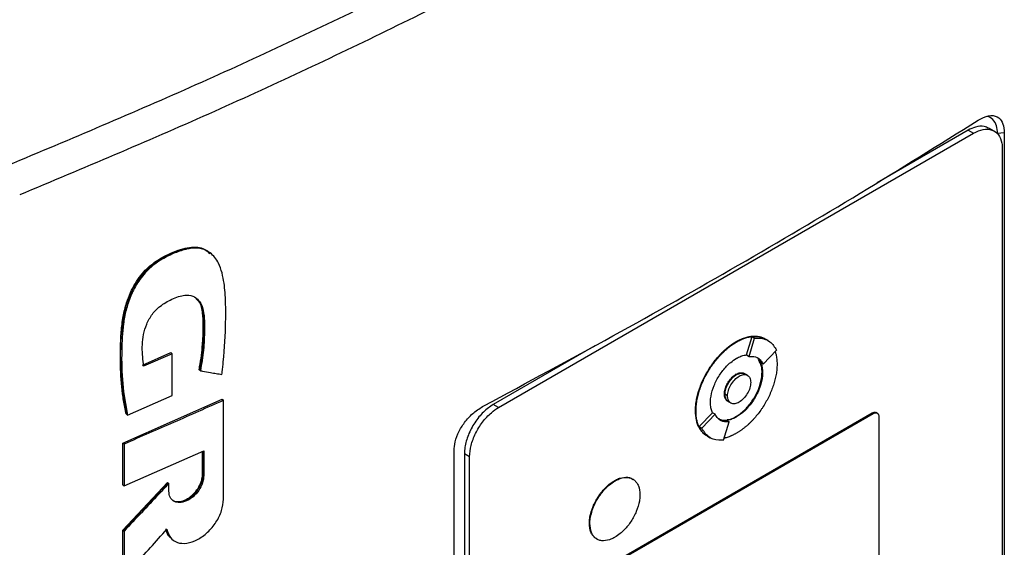
# Model space of a CAD drawing. Extents: x 0.4 to 10.6, y 0.4 to 8.1.
# Drawn here: x 3.5 to 3.7, y 6 to 6.1 of the extents above; entities that cross this region are included whole.
import ezdxf

# ---------------------------------------------------------------- set-up
doc = ezdxf.new("R2010")
doc.units = 0
doc.linetypes.add('SLD-SOLID', pattern=[0])
doc.layers.get('0').update_dxf_attribs({"linetype": 'CONTINUOUS'})

msp = doc.modelspace()

# ---------------------------------------------------------------- linework, layer by layer
at = {"color": 7, "linetype": 'SLD-SOLID'}
for p, q in [((3.66586, 6.05388), (3.66493, 6.05442)), ((3.5785, 6.00519), (3.6622, 6.05351)), ((3.66127, 6.05404), (3.64523, 6.04478)), ((3.66127, 6.05404), (3.6622, 6.05351)), ((3.66765, 6.05355), (3.66647, 6.05346)), ((3.66765, 6.05355), (3.66765, 5.90718)), ((3.6673, 6.05072), (3.6673, 5.90739)), ((3.52772, 6.03236), (3.52756, 6.03249)), ((3.52775, 6.03233), (3.52764, 6.03243)), ((3.62035, 6.01676), (3.62044, 6.0167)), ((3.6222, 6.01446), (3.62318, 6.01766)), ((3.62266, 6.01419), (3.62364, 6.0174)), ((3.62318, 6.01766), (3.62364, 6.0174)), ((3.62556, 6.01723), (3.62547, 6.01728)), ((3.62603, 6.01696), (3.62556, 6.01722)), ((3.5157, 6.01265), (3.52071, 6.01484)), ((3.52094, 6.01465), (3.51592, 6.01246)), ((3.52079, 6.01478), (3.52071, 6.01484)), ((3.52079, 6.01478), (3.52094, 6.01465)), ((3.52094, 6.00727), (3.52094, 6.01465)), ((3.59546, 6.01605), (3.57757, 6.00572)), ((3.62515, 6.01283), (3.62751, 6.01529)), ((3.6222, 6.01446), (3.6222, 6.01445)), ((3.6222, 6.01445), (3.62266, 6.01419)), ((3.6243, 6.01365), (3.62469, 6.0131)), ((3.62515, 6.01283), (3.62469, 6.0131)), ((3.52577, 6.01177), (3.5257, 6.01183)), ((3.52593, 6.01165), (3.52577, 6.01177)), ((3.62044, 6.01097), (3.62035, 6.01102)), ((3.62237, 6.01085), (3.62191, 6.01112)), ((3.62504, 6.01133), (3.62494, 6.01138)), ((3.61831, 6.00755), (3.6184, 6.0075)), ((3.51224, 5.99892), (3.52977, 6.00663)), ((3.51307, 6.00385), (3.52094, 6.00727)), ((3.52985, 6.00656), (3.52977, 6.00663)), ((3.52985, 6.00656), (3.53, 6.00644)), ((3.53, 5.989), (3.53, 6.00644)), ((3.61887, 6.00723), (3.6184, 6.0075)), ((3.61898, 6.00623), (3.61944, 6.00597)), ((3.5785, 6.00519), (3.57757, 6.00572)), ((3.59635, 5.97651), (3.64434, 6.00421)), ((3.59654, 5.9764), (3.64453, 6.0041)), ((3.6132, 6.00461), (3.6133, 6.00455)), ((3.61384, 6.0018), (3.6162, 6.00425)), ((3.6162, 6.00425), (3.6162, 6.00425)), ((3.61667, 6.00399), (3.6162, 6.00425)), ((3.64434, 6.00421), (3.64453, 6.0041)), ((3.64526, 6.00418), (3.64507, 6.00428)), ((3.51284, 6.00404), (3.51292, 6.00398)), ((3.51292, 6.00398), (3.51307, 6.00385)), ((3.61431, 6.00153), (3.61667, 6.00399)), ((3.61817, 5.99942), (3.61915, 6.00263)), ((3.61869, 6.0029), (3.61915, 6.00263)), ((3.62035, 6.00357), (3.62044, 6.00352)), ((3.64555, 6.00355), (3.64555, 5.96377)), ((3.61384, 6.0018), (3.61431, 6.00153)), ((3.51224, 5.99158), (3.51224, 5.99892)), ((3.51247, 5.99874), (3.51224, 5.99892)), ((3.61523, 6.00018), (3.61532, 6.00012)), ((3.61532, 6.00013), (3.61579, 5.99986)), ((3.51247, 5.99874), (3.51247, 5.9914)), ((3.51247, 5.9914), (3.52653, 5.99755)), ((3.5263, 5.99335), (3.5263, 5.99745)), ((3.52638, 5.99748), (3.52638, 5.99329)), ((3.52653, 5.99755), (3.52653, 5.99317)), ((3.57066, 5.85119), (3.57066, 5.99756)), ((3.57339, 5.99651), (3.57247, 5.99704)), ((3.57247, 5.99704), (3.57247, 5.85372)), ((3.57339, 5.85318), (3.57339, 5.99651)), ((3.51224, 5.98359), (3.52013, 5.99198)), ((3.52021, 5.99192), (3.52013, 5.99198)), ((3.52638, 5.99329), (3.5263, 5.99335)), ((3.52638, 5.99329), (3.52653, 5.99317)), ((3.59891, 5.99228), (3.59901, 5.99223)), ((3.51224, 5.99158), (3.51247, 5.9914)), ((3.52021, 5.99192), (3.51232, 5.98353)), ((3.52021, 5.99192), (3.52036, 5.9918)), ((3.52036, 5.99044), (3.52036, 5.9918)), ((3.51224, 5.97546), (3.51224, 5.98359)), ((3.51232, 5.98353), (3.51224, 5.98359)), ((3.51232, 5.98353), (3.51247, 5.98341)), ((3.51247, 5.98341), (3.51247, 5.97527)), ((3.5945, 5.98478), (3.59459, 5.98472)), ((3.5209, 5.98198), (3.52105, 5.98186))]:
    msp.add_line(p, q, dxfattribs=at)
for points, knots in [([(3.49201, 6.04786), (3.50313, 6.05253), (3.5254, 6.0619), (3.55745, 6.07697), (3.58859, 6.09272), (3.60833, 6.10385), (3.61821, 6.10942)], [0, 0, 0, 0, 0.249432, 0.499351, 0.749594, 1, 1, 1, 1]), ([(3.62085, 6.10446), (3.61093, 6.09887), (3.59109, 6.08769), (3.55981, 6.07187), (3.52761, 6.05672), (3.50524, 6.04732), (3.49407, 6.04262)], [0, 0, 0, 0, 0.250407, 0.50065, 0.750569, 1, 1, 1, 1]), ([(3.66305, 6.05579), (3.66367, 6.05611), (3.66489, 6.05675), (3.66641, 6.05656), (3.66734, 6.05557), (3.66763, 6.05442), (3.66765, 6.0537), (3.66765, 6.05355)], [0, 0, 0, 0, 0.265767, 0.525373, 0.746706, 0.94497, 1, 1, 1, 1]), ([(3.66647, 6.05346), (3.66643, 6.05393), (3.66636, 6.05494), (3.66568, 6.05594), (3.66502, 6.05644), (3.66459, 6.05643), (3.66457, 6.05643)], [0, 0, 0, 0, 0.306412, 0.649551, 0.985389, 1, 1, 1, 1]), ([(3.57591, 6.00549), (3.58354, 6.00957), (3.5988, 6.01774), (3.62087, 6.03024), (3.64241, 6.04291), (3.65617, 6.0515), (3.66305, 6.05579)], [0, 0, 0, 0, 0.249338, 0.498939, 0.749336, 1, 1, 1, 1]), ([(3.66489, 6.05434), (3.66464, 6.05449), (3.66399, 6.05487), (3.66269, 6.05473), (3.6617, 6.05425), (3.66127, 6.05404)], [0, 0, 0, 0, 0.263089, 0.681871, 1, 1, 1, 1]), ([(3.6622, 6.05351), (3.66279, 6.05378), (3.66397, 6.05433), (3.66553, 6.05419), (3.66668, 6.05333), (3.66723, 6.05206), (3.66729, 6.05107), (3.6673, 6.05072)], [0, 0, 0, 0, 0.223474, 0.447049, 0.666346, 0.879773, 1, 1, 1, 1]), ([(3.51292, 6.00398), (3.51253, 6.0063), (3.51176, 6.01095), (3.51184, 6.01729), (3.51245, 6.02192), (3.51334, 6.02466), (3.51431, 6.02672), (3.51565, 6.02867), (3.51733, 6.03032), (3.51918, 6.03156), (3.52107, 6.03248), (3.52295, 6.03316), (3.52477, 6.03346), (3.52638, 6.03327), (3.52717, 6.03272), (3.52755, 6.03247)], [0, 0, 0, 0, 0.199799, 0.398952, 0.49795, 0.547915, 0.598294, 0.648849, 0.699546, 0.750599, 0.801787, 0.852902, 0.903893, 0.95458, 1, 1, 1, 1]), ([(3.51284, 6.00404), (3.5128, 6.00423), (3.51259, 6.0052), (3.51213, 6.00778), (3.51184, 6.01111), (3.5118, 6.01456), (3.51187, 6.01718), (3.51204, 6.01941), (3.51236, 6.02155), (3.51281, 6.02342), (3.51374, 6.02587), (3.51497, 6.02798), (3.51677, 6.02998), (3.5186, 6.03135), (3.52062, 6.03238), (3.5224, 6.03306), (3.524, 6.03344), (3.52542, 6.03346), (3.52671, 6.03315), (3.5273, 6.03258), (3.52762, 6.03228)], [0, 0, 0, 0, 0.016994, 0.084994, 0.221127, 0.28912, 0.35711, 0.425125, 0.45913, 0.516825, 0.561035, 0.636361, 0.671069, 0.733145, 0.787634, 0.833375, 0.876442, 0.919384, 0.957024, 1, 1, 1, 1]), ([(3.52971, 6.01099), (3.52973, 6.01114), (3.52982, 6.01189), (3.53016, 6.01504), (3.53041, 6.01916), (3.5304, 6.02375), (3.5302, 6.02664), (3.52978, 6.02893), (3.52924, 6.03047), (3.52851, 6.03164), (3.52771, 6.03243), (3.52679, 6.03296), (3.52582, 6.03323), (3.52477, 6.03328), (3.52366, 6.03313), (3.52217, 6.03273), (3.52029, 6.03195), (3.51802, 6.03065), (3.51587, 6.0287), (3.51449, 6.02662), (3.51366, 6.02488), (3.51302, 6.02317), (3.51261, 6.0215), (3.51218, 6.0187), (3.512, 6.01475), (3.51208, 6.0093), (3.51274, 6.00568), (3.51307, 6.00385)], [0, 0, 0, 0, 0.007083, 0.035415, 0.148837, 0.205517, 0.262453, 0.295913, 0.32989, 0.354422, 0.378629, 0.399924, 0.419572, 0.439218, 0.45885, 0.478464, 0.515552, 0.553885, 0.59334, 0.632801, 0.653019, 0.673226, 0.710696, 0.729366, 0.804201, 0.901485, 1, 1, 1, 1]), ([(3.51592, 6.01246), (3.51591, 6.0126), (3.51582, 6.01327), (3.51571, 6.01452), (3.51566, 6.01623), (3.51584, 6.01802), (3.5164, 6.01988), (3.51737, 6.02165), (3.51895, 6.02323), (3.52095, 6.02436), (3.52299, 6.02509), (3.52463, 6.02488), (3.5257, 6.02411), (3.5264, 6.02275), (3.52666, 6.02092), (3.52667, 6.01838), (3.52654, 6.01532), (3.52613, 6.01287), (3.52593, 6.01165)], [0, 0, 0, 0, 0.013827, 0.069152, 0.125065, 0.180744, 0.234654, 0.288984, 0.338687, 0.407816, 0.485653, 0.537493, 0.589244, 0.643874, 0.71049, 0.777515, 0.88879, 1, 1, 1, 1]), ([(3.52508, 6.02449), (3.52541, 6.02414), (3.52611, 6.02343), (3.52643, 6.02167), (3.52654, 6.01915), (3.52644, 6.01586), (3.526, 6.01314), (3.52577, 6.01177)], [0, 0, 0, 0, 0.13217, 0.276531, 0.423548, 0.711897, 1, 1, 1, 1]), ([(3.5257, 6.01183), (3.52573, 6.012), (3.52589, 6.01285), (3.52613, 6.01436), (3.52629, 6.01602), (3.52639, 6.01765), (3.52643, 6.01893), (3.52642, 6.0202), (3.52638, 6.02124), (3.5262, 6.02267), (3.52587, 6.02391), (3.52526, 6.02431), (3.52518, 6.02436)], [0, 0, 0, 0, 0.036433, 0.18223, 0.328023, 0.400893, 0.546662, 0.619534, 0.692414, 0.790967, 0.97254, 1, 1, 1, 1]), ([(3.6132, 6.00461), (3.6132, 6.00468), (3.61321, 6.00504), (3.61325, 6.00571), (3.61339, 6.00663), (3.61362, 6.00758), (3.61391, 6.00854), (3.61428, 6.0095), (3.61472, 6.01045), (3.61522, 6.01138), (3.61568, 6.01212), (3.61617, 6.01284), (3.61669, 6.01353), (3.61719, 6.01411), (3.6175, 6.01445), (3.61762, 6.01457), (3.6177, 6.01466), (3.61779, 6.01475), (3.61788, 6.01484), (3.61796, 6.01492), (3.61804, 6.01499), (3.61811, 6.01506), (3.61827, 6.01522), (3.61854, 6.01546), (3.61881, 6.01569), (3.61898, 6.01582), (3.61906, 6.01588), (3.61913, 6.01594), (3.61922, 6.01601), (3.61932, 6.01608), (3.61941, 6.01614), (3.6195, 6.01621), (3.61959, 6.01628), (3.61968, 6.01634), (3.61978, 6.0164), (3.61987, 6.01646), (3.61996, 6.01652), (3.62006, 6.01658), (3.62015, 6.01664), (3.62025, 6.0167), (3.62032, 6.01674), (3.62035, 6.01676)], [0, 0, 0, 0, 0.016768, 0.083933, 0.1511, 0.218268, 0.285434, 0.352597, 0.419759, 0.486918, 0.554075, 0.587619, 0.654775, 0.72193, 0.738698, 0.747081, 0.755465, 0.763848, 0.772232, 0.780615, 0.788998, 0.79319, 0.801573, 0.835117, 0.868661, 0.877044, 0.881236, 0.889619, 0.898002, 0.906386, 0.914769, 0.923152, 0.931536, 0.939919, 0.948302, 0.956686, 0.965069, 0.973453, 0.981836, 0.990917, 1, 1, 1, 1]), ([(3.6133, 6.00455), (3.6133, 6.00462), (3.6133, 6.00498), (3.61335, 6.00565), (3.61349, 6.00658), (3.61371, 6.00753), (3.61401, 6.00849), (3.61438, 6.00945), (3.61481, 6.0104), (3.61531, 6.01132), (3.61577, 6.01207), (3.61626, 6.01279), (3.61679, 6.01348), (3.61734, 6.01413), (3.61774, 6.01455), (3.61797, 6.01478), (3.61812, 6.01493), (3.61832, 6.01512), (3.61859, 6.01537), (3.61889, 6.01562), (3.61913, 6.01581), (3.61932, 6.01596), (3.6195, 6.01609), (3.61969, 6.01622), (3.61987, 6.01635), (3.62006, 6.01647), (3.62025, 6.01659), (3.62038, 6.01667), (3.62044, 6.0167)], [0, 0, 0, 0, 0.016768, 0.083933, 0.151101, 0.218269, 0.285435, 0.3526, 0.419762, 0.486921, 0.554079, 0.587623, 0.65478, 0.721935, 0.755479, 0.772247, 0.789015, 0.797398, 0.830942, 0.864486, 0.881254, 0.898022, 0.91479, 0.931558, 0.948325, 0.965093, 0.982541, 1, 1, 1, 1]), ([(3.62035, 6.01676), (3.62038, 6.01677), (3.62044, 6.01681), (3.62053, 6.01686), (3.62063, 6.01691), (3.62072, 6.01696), (3.62081, 6.01701), (3.62091, 6.01705), (3.621, 6.0171), (3.62109, 6.01714), (3.62118, 6.01718), (3.62127, 6.01722), (3.62137, 6.01726), (3.62146, 6.0173), (3.62155, 6.01734), (3.62164, 6.01737), (3.62182, 6.01744), (3.6221, 6.01753), (3.62237, 6.0176), (3.62254, 6.01764), (3.62263, 6.01766), (3.6227, 6.01767), (3.62278, 6.01768), (3.62285, 6.0177), (3.62294, 6.01771), (3.62302, 6.01772), (3.6232, 6.01774), (3.62357, 6.01777), (3.62411, 6.01775), (3.62473, 6.01762), (3.62518, 6.01746), (3.62541, 6.01731), (3.62546, 6.01727)], [0, 0, 0, 0, 0.016335, 0.032669, 0.049004, 0.065338, 0.081673, 0.098008, 0.114342, 0.130677, 0.147012, 0.163346, 0.179681, 0.196015, 0.21235, 0.228685, 0.245019, 0.310378, 0.375736, 0.392071, 0.408406, 0.42474, 0.432908, 0.449242, 0.465577, 0.481911, 0.498246, 0.563605, 0.694454, 0.825304, 0.956156, 1, 1, 1, 1]), ([(3.62044, 6.0167), (3.6205, 6.01674), (3.62063, 6.01681), (3.62081, 6.01691), (3.621, 6.017), (3.62118, 6.01709), (3.62137, 6.01717), (3.62155, 6.01725), (3.62192, 6.01739), (3.62228, 6.0175), (3.62264, 6.01759), (3.62281, 6.01762), (3.62299, 6.01765), (3.62333, 6.0177), (3.62373, 6.01771), (3.62427, 6.01768), (3.62478, 6.01757), (3.62525, 6.01741), (3.62549, 6.01726), (3.62556, 6.01722)], [0, 0, 0, 0, 0.032673, 0.065346, 0.098018, 0.130691, 0.163364, 0.196037, 0.22871, 0.359562, 0.392235, 0.424908, 0.457581, 0.490254, 0.621109, 0.686471, 0.817328, 0.948186, 1, 1, 1, 1]), ([(3.62318, 6.01766), (3.62346, 6.01769), (3.62434, 6.01775), (3.62505, 6.01739), (3.62552, 6.01715)], [0, 0, 0, 0, 0.323851, 1, 1, 1, 1]), ([(3.62364, 6.0174), (3.62392, 6.01741), (3.62493, 6.01747), (3.62642, 6.01697), (3.62715, 6.01583), (3.62751, 6.01529)], [0, 0, 0, 0, 0.1687015, 0.6025715, 1, 1, 1, 1]), ([(3.62725, 6.01502), (3.6273, 6.01486), (3.62744, 6.01445), (3.62756, 6.01371), (3.62758, 6.01311), (3.62759, 6.0128)], [0, 0, 0, 0, 0.250403, 0.622606, 1, 1, 1, 1]), ([(3.61585, 6.00602), (3.61585, 6.0061), (3.61585, 6.00646), (3.61596, 6.00744), (3.61633, 6.00873), (3.61691, 6.00998), (3.61743, 6.01087), (3.61823, 6.01199), (3.61926, 6.01307), (3.6201, 6.01361), (3.62044, 6.01384)], [0, 0, 0, 0, 0.026146, 0.13109, 0.338032, 0.44085, 0.543658, 0.646458, 0.854027, 1, 1, 1, 1]), ([(3.62044, 6.01384), (3.6205, 6.01387), (3.62081, 6.01405), (3.62142, 6.01432), (3.62193, 6.01441), (3.6222, 6.01446)], [0, 0, 0, 0, 0.1030611, 0.5165166, 1, 1, 1, 1]), ([(3.62759, 6.0128), (3.62759, 6.01273), (3.62758, 6.01237), (3.62754, 6.0117), (3.6274, 6.01078), (3.62717, 6.00983), (3.62688, 6.00887), (3.62651, 6.00791), (3.62607, 6.00696), (3.62557, 6.00603), (3.62511, 6.00528), (3.62462, 6.00456), (3.6241, 6.00387), (3.62355, 6.00323), (3.62315, 6.0028), (3.62291, 6.00257), (3.62277, 6.00243), (3.62256, 6.00223), (3.62229, 6.00199), (3.62199, 6.00173), (3.62175, 6.00154), (3.62157, 6.0014), (3.62138, 6.00126), (3.6212, 6.00113), (3.62101, 6.001), (3.62083, 6.00088), (3.62064, 6.00076), (3.62051, 6.00069), (3.62044, 6.00065)], [0, 0, 0, 0, 0.016768, 0.083934, 0.151101, 0.218269, 0.285436, 0.3526, 0.419762, 0.486922, 0.55408, 0.587624, 0.654781, 0.721936, 0.755481, 0.772248, 0.789016, 0.7974, 0.830944, 0.864488, 0.881256, 0.898024, 0.914791, 0.931559, 0.948327, 0.965095, 0.982542, 1, 1, 1, 1]), ([(3.62266, 6.01419), (3.62294, 6.01419), (3.62369, 6.01422), (3.62458, 6.01377), (3.62498, 6.01311), (3.62515, 6.01283)], [0, 0, 0, 0, 0.263055, 0.69522, 1, 1, 1, 1]), ([(3.62494, 6.01138), (3.62494, 6.01145), (3.62494, 6.01181), (3.62484, 6.01268), (3.62451, 6.01326), (3.6243, 6.01365)], [0, 0, 0, 0, 0.077389, 0.388017, 1, 1, 1, 1]), ([(3.62469, 6.0131), (3.62471, 6.01305), (3.62483, 6.01278), (3.62499, 6.01222), (3.62502, 6.01164), (3.62504, 6.01133)], [0, 0, 0, 0, 0.105857, 0.530733, 1, 1, 1, 1]), ([(3.52593, 6.01165), (3.52605, 6.01163), (3.52664, 6.01153), (3.52757, 6.01136), (3.52871, 6.01117), (3.52938, 6.01105), (3.52971, 6.01099)], [0, 0, 0, 0, 0.094179, 0.470895, 0.735447, 1, 1, 1, 1]), ([(3.61831, 6.00755), (3.61831, 6.00762), (3.61832, 6.00795), (3.61845, 6.00859), (3.61883, 6.00944), (3.61937, 6.01022), (3.61991, 6.01075), (3.62024, 6.01096), (3.62035, 6.01102)], [0, 0, 0, 0, 0.058969, 0.264959, 0.470823, 0.682194, 0.89937, 1, 1, 1, 1]), ([(3.6184, 6.0075), (3.61843, 6.0078), (3.61847, 6.00827), (3.61873, 6.00895), (3.61899, 6.00947), (3.61932, 6.00996), (3.61979, 6.01051), (3.62044, 6.01102), (3.6211, 6.01126), (3.62157, 6.01125), (3.6218, 6.0112), (3.6219, 6.01112), (3.6219, 6.01111)], [0, 0, 0, 0, 0.156187, 0.241541, 0.327446, 0.413727, 0.500556, 0.660811, 0.821066, 0.907792, 0.994175, 1, 1, 1, 1]), ([(3.62035, 6.00357), (3.62041, 6.00361), (3.62072, 6.00379), (3.62153, 6.00437), (3.62249, 6.00534), (3.62333, 6.00649), (3.62387, 6.00742), (3.62446, 6.00868), (3.62487, 6.01007), (3.62492, 6.01102), (3.62494, 6.01138)], [0, 0, 0, 0, 0.026147, 0.131043, 0.342931, 0.452164, 0.55813, 0.662677, 0.871572, 1, 1, 1, 1]), ([(3.62035, 6.01102), (3.62041, 6.01106), (3.62071, 6.01122), (3.62121, 6.01137), (3.62155, 6.01125), (3.62171, 6.0112)], [0, 0, 0, 0, 0.1242815, 0.593098, 1, 1, 1, 1]), ([(3.62504, 6.01133), (3.62503, 6.01126), (3.62503, 6.0109), (3.62493, 6.00991), (3.62455, 6.00862), (3.62397, 6.00738), (3.62345, 6.00648), (3.62265, 6.00537), (3.62163, 6.00429), (3.62079, 6.00374), (3.62044, 6.00352)], [0, 0, 0, 0, 0.026147, 0.131097, 0.338035, 0.440851, 0.543658, 0.646457, 0.854022, 1, 1, 1, 1]), ([(3.62044, 6.01097), (3.6207, 6.01108), (3.62123, 6.01131), (3.62178, 6.01127), (3.62196, 6.01106), (3.62199, 6.01101)], [0, 0, 0, 0, 0.448307, 0.893308, 1, 1, 1, 1]), ([(3.6184, 6.0075), (3.6184, 6.00757), (3.61841, 6.0079), (3.61855, 6.00854), (3.61892, 6.00939), (3.61946, 6.01017), (3.62, 6.01069), (3.62034, 6.0109), (3.62044, 6.01097)], [0, 0, 0, 0, 0.0589695, 0.2649595, 0.4708235, 0.6821937, 0.8993702, 1, 1, 1, 1]), ([(3.61887, 6.00723), (3.61887, 6.00738), (3.61889, 6.00769), (3.61905, 6.00836), (3.61943, 6.00922), (3.62011, 6.01012), (3.62091, 6.01076), (3.6217, 6.01104), (3.62238, 6.01093), (3.62276, 6.01051), (3.62292, 6.01002), (3.62294, 6.00973), (3.62295, 6.00959)], [0, 0, 0, 0, 0.061897, 0.12388, 0.248069, 0.373575, 0.500001, 0.626426, 0.751933, 0.876122, 0.938143, 1, 1, 1, 1]), ([(3.62295, 6.00959), (3.62294, 6.00943), (3.62292, 6.00912), (3.62276, 6.00845), (3.62238, 6.00759), (3.6217, 6.0067), (3.62091, 6.00606), (3.62011, 6.00577), (3.61943, 6.00589), (3.61905, 6.00631), (3.61889, 6.00679), (3.61887, 6.00708), (3.61887, 6.00723)], [0, 0, 0, 0, 0.061897, 0.12388, 0.248069, 0.373575, 0.500001, 0.626426, 0.751933, 0.876122, 0.938143, 1, 1, 1, 1]), ([(3.61882, 6.00636), (3.6187, 6.00646), (3.61844, 6.00667), (3.61832, 6.00714), (3.61831, 6.00747), (3.61831, 6.00755)], [0, 0, 0, 0, 0.38102, 0.854468, 1, 1, 1, 1]), ([(3.53, 6.00644), (3.52854, 6.00579), (3.52562, 6.00448), (3.51978, 6.0019), (3.51538, 6), (3.51247, 5.99874)], [0, 0, 0, 0, 0.251998, 0.503997, 1, 1, 1, 1]), ([(3.6162, 6.00425), (3.61617, 6.0043), (3.61606, 6.00457), (3.61589, 6.00513), (3.61586, 6.00572), (3.61585, 6.00602)], [0, 0, 0, 0, 0.1056807, 0.5298485, 1, 1, 1, 1]), ([(3.61911, 6.0062), (3.61907, 6.00621), (3.61881, 6.00624), (3.61859, 6.00659), (3.61842, 6.00706), (3.61841, 6.00735), (3.6184, 6.0075)], [0, 0, 0, 0, 0.079582, 0.540338, 0.770414, 1, 1, 1, 1]), ([(3.61898, 6.00624), (3.6189, 6.0063), (3.61872, 6.00642), (3.61847, 6.00681), (3.61843, 6.00723), (3.6184, 6.0075)], [0, 0, 0, 0, 0.2489181, 0.5145235, 1, 1, 1, 1]), ([(3.57066, 5.99756), (3.5707, 5.99807), (3.57078, 5.99918), (3.57149, 6.00102), (3.57264, 6.00281), (3.57416, 6.00441), (3.5753, 6.00511), (3.57591, 6.00549)], [0, 0, 0, 0, 0.170738, 0.371109, 0.565845, 0.770297, 1, 1, 1, 1]), ([(3.57757, 6.00572), (3.57698, 6.00531), (3.5758, 6.0045), (3.57424, 6.00256), (3.57309, 6.00038), (3.57254, 5.99846), (3.57248, 5.99742), (3.57247, 5.99704)], [0, 0, 0, 0, 0.223474, 0.447049, 0.666346, 0.879773, 1, 1, 1, 1]), ([(3.57339, 5.99651), (3.57345, 5.99716), (3.57355, 5.99848), (3.57439, 6.00064), (3.57563, 6.00266), (3.57707, 6.00424), (3.57807, 6.0049), (3.5785, 6.00519)], [0, 0, 0, 0, 0.206002, 0.411919, 0.621572, 0.83663, 1, 1, 1, 1]), ([(3.61512, 6.00026), (3.61504, 6.0003), (3.61479, 6.00045), (3.6145, 6.00073), (3.61416, 6.00113), (3.61386, 6.00159), (3.61357, 6.00222), (3.61328, 6.00317), (3.61324, 6.00403), (3.6132, 6.00461)], [0, 0, 0, 0, 0.06345, 0.20578, 0.27687, 0.419208, 0.561551, 0.703896, 1, 1, 1, 1]), ([(3.61533, 6.00014), (3.61522, 6.0002), (3.61494, 6.00035), (3.61462, 6.00065), (3.61427, 6.00104), (3.61397, 6.0015), (3.61368, 6.00212), (3.61346, 6.00284), (3.61332, 6.00364), (3.61331, 6.00425), (3.6133, 6.00455)], [0, 0, 0, 0, 0.083251, 0.221225, 0.290141, 0.428123, 0.56611, 0.7041, 0.851024, 1, 1, 1, 1]), ([(3.64434, 6.00421), (3.64446, 6.00426), (3.64469, 6.00437), (3.64495, 6.00437), (3.64504, 6.00429), (3.64506, 6.00427)], [0, 0, 0, 0, 0.436527, 0.873233, 1, 1, 1, 1]), ([(3.64453, 6.0041), (3.64464, 6.00416), (3.64488, 6.00427), (3.64519, 6.00424), (3.64542, 6.00407), (3.64553, 6.00381), (3.64554, 6.00362), (3.64555, 6.00355)], [0, 0, 0, 0, 0.223882, 0.447855, 0.668004, 0.882662, 1, 1, 1, 1]), ([(3.61915, 6.00263), (3.61887, 6.00262), (3.61813, 6.0026), (3.61723, 6.00305), (3.61683, 6.00371), (3.61667, 6.00399)], [0, 0, 0, 0, 0.263058, 0.695211, 1, 1, 1, 1]), ([(3.61869, 6.0029), (3.6184, 6.00288), (3.61783, 6.00284), (3.61741, 6.00312), (3.61721, 6.00325)], [0, 0, 0, 0, 0.509587, 1, 1, 1, 1]), ([(3.62044, 6.00352), (3.62038, 6.00348), (3.62007, 6.00331), (3.61947, 6.00304), (3.61896, 6.00294), (3.61869, 6.00289)], [0, 0, 0, 0, 0.1032351, 0.5173887, 1, 1, 1, 1]), ([(3.61879, 6.00304), (3.61897, 6.00305), (3.61946, 6.00308), (3.62, 6.00338), (3.62035, 6.00357)], [0, 0, 0, 0, 0.3530873, 1, 1, 1, 1]), ([(3.61536, 6.0002), (3.61524, 6.00024), (3.61454, 6.00046), (3.61416, 6.00119), (3.61384, 6.0018)], [0, 0, 0, 0, 0.1711519, 1, 1, 1, 1]), ([(3.61817, 5.99942), (3.61789, 5.9994), (3.61688, 5.99935), (3.61539, 5.99985), (3.61466, 6.00099), (3.61431, 6.00153)], [0, 0, 0, 0, 0.168703, 0.602565, 1, 1, 1, 1]), ([(3.62044, 6.00065), (3.62038, 6.00062), (3.62026, 6.00055), (3.62007, 6.00045), (3.61989, 6.00035), (3.6197, 6.00026), (3.61952, 6.00018), (3.61933, 6.00011), (3.61897, 5.99996), (3.61861, 5.99985), (3.61833, 5.99979), (3.61828, 5.99978)], [0, 0, 0, 0, 0.084721, 0.169443, 0.254164, 0.338886, 0.423607, 0.508329, 0.593051, 0.932353, 1, 1, 1, 1]), ([(3.52653, 5.99317), (3.52648, 5.99274), (3.52639, 5.99189), (3.52568, 5.99054), (3.52466, 5.9894), (3.52345, 5.98863), (3.52224, 5.98834), (3.52122, 5.98857), (3.5205, 5.98928), (3.52041, 5.99005), (3.52036, 5.99044)], [0, 0, 0, 0, 0.123633, 0.248026, 0.373554, 0.499982, 0.626412, 0.751955, 0.87636, 1, 1, 1, 1]), ([(3.52091, 5.98899), (3.52098, 5.98891), (3.52125, 5.98858), (3.52211, 5.98848), (3.52329, 5.98875), (3.5245, 5.98953), (3.52553, 5.99066), (3.5261, 5.99178), (3.52634, 5.99267), (3.52636, 5.99308), (3.52638, 5.99329)], [0, 0, 0, 0, 0.0472353, 0.2061669, 0.3662077, 0.5262464, 0.6851589, 0.8426546, 0.9214778, 1, 1, 1, 1]), ([(3.52098, 5.9889), (3.521, 5.98888), (3.52121, 5.98866), (3.52187, 5.98857), (3.52286, 5.98869), (3.52394, 5.98923), (3.52493, 5.99009), (3.52572, 5.99118), (3.52621, 5.99233), (3.52627, 5.99302), (3.5263, 5.99335)], [0, 0, 0, 0, 0.01443, 0.1534194, 0.2958682, 0.4411863, 0.5874219, 0.7321168, 0.8734643, 1, 1, 1, 1]), ([(3.5945, 5.98478), (3.5945, 5.98485), (3.5945, 5.98521), (3.59461, 5.98617), (3.59498, 5.98742), (3.59555, 5.98862), (3.59605, 5.98948), (3.59683, 5.99054), (3.5978, 5.99156), (3.59859, 5.99207), (3.59891, 5.99228)], [0, 0, 0, 0, 0.027214, 0.13648, 0.343552, 0.446424, 0.549287, 0.652142, 0.85982, 1, 1, 1, 1]), ([(3.59459, 5.98472), (3.59459, 5.98479), (3.5946, 5.98515), (3.5947, 5.98612), (3.59508, 5.98737), (3.59564, 5.98857), (3.59615, 5.98942), (3.59692, 5.99049), (3.59789, 5.99151), (3.59869, 5.99202), (3.59901, 5.99223)], [0, 0, 0, 0, 0.027214, 0.13648, 0.343552, 0.446424, 0.549287, 0.652142, 0.85982, 1, 1, 1, 1]), ([(3.59891, 5.99228), (3.59897, 5.99232), (3.59928, 5.99249), (3.60009, 5.99284), (3.60104, 5.99295), (3.60179, 5.99278), (3.60207, 5.99259), (3.60218, 5.99252)], [0, 0, 0, 0, 0.050685, 0.25407, 0.665272, 0.868547, 1, 1, 1, 1]), ([(3.59901, 5.99223), (3.59907, 5.99226), (3.59938, 5.99244), (3.60019, 5.99279), (3.60114, 5.99291), (3.60194, 5.9927), (3.60245, 5.99239), (3.60286, 5.99195), (3.60329, 5.99118), (3.60337, 5.99037), (3.60342, 5.98982)], [0, 0, 0, 0, 0.027221, 0.136452, 0.357294, 0.466466, 0.572267, 0.676667, 0.779868, 1, 1, 1, 1]), ([(3.52036, 5.9918), (3.52024, 5.99167), (3.51965, 5.99103), (3.51804, 5.98931), (3.51553, 5.98664), (3.51349, 5.98448), (3.51247, 5.98341)], [0, 0, 0, 0, 0.045381, 0.226903, 0.613449, 1, 1, 1, 1]), ([(3.52001, 5.98374), (3.52018, 5.98321), (3.52052, 5.98214), (3.52183, 5.98128), (3.52351, 5.98115), (3.5254, 5.98179), (3.52723, 5.98311), (3.52875, 5.98492), (3.5298, 5.98702), (3.52993, 5.98834), (3.53, 5.989)], [0, 0, 0, 0, 0.123788, 0.2485, 0.374288, 0.500737, 0.626979, 0.75228, 0.876488, 1, 1, 1, 1]), ([(3.60342, 5.98982), (3.60342, 5.98975), (3.60341, 5.98939), (3.60331, 5.98843), (3.60294, 5.98717), (3.60237, 5.98597), (3.60187, 5.98512), (3.60109, 5.98405), (3.60012, 5.98303), (3.59932, 5.98252), (3.59901, 5.98231)], [0, 0, 0, 0, 0.027214, 0.136479, 0.343538, 0.446403, 0.549259, 0.652106, 0.859771, 1, 1, 1, 1]), ([(3.51247, 5.97527), (3.51258, 5.9754), (3.51317, 5.97606), (3.51472, 5.97779), (3.51712, 5.98048), (3.51904, 5.98266), (3.52001, 5.98374)], [0, 0, 0, 0, 0.04625, 0.231249, 0.615623, 1, 1, 1, 1]), ([(3.51985, 5.98387), (3.51998, 5.98328), (3.52012, 5.98263), (3.52059, 5.98232), (3.52064, 5.98229)], [0, 0, 0, 0, 0.892162, 1, 1, 1, 1]), ([(3.52075, 5.98213), (3.52045, 5.98245), (3.52006, 5.98285), (3.51991, 5.98346), (3.51987, 5.98359)], [0, 0, 0, 0, 0.784443, 1, 1, 1, 1]), ([(3.59587, 5.98199), (3.59574, 5.98206), (3.59543, 5.98222), (3.59506, 5.98265), (3.59462, 5.98341), (3.59455, 5.98422), (3.5945, 5.98478)], [0, 0, 0, 0, 0.162202, 0.36667, 0.568789, 1, 1, 1, 1]), ([(3.59901, 5.98231), (3.59894, 5.98228), (3.59863, 5.9821), (3.59782, 5.98175), (3.59687, 5.98163), (3.59607, 5.98184), (3.59556, 5.98215), (3.59515, 5.98259), (3.59472, 5.98336), (3.59464, 5.98417), (3.59459, 5.98472)], [0, 0, 0, 0, 0.027221, 0.136452, 0.357293, 0.466458, 0.572253, 0.676646, 0.77984, 1, 1, 1, 1])]:
    msp.add_open_spline(points, degree=3, knots=knots, dxfattribs=at)

doc.saveas('drawing.dxf')
